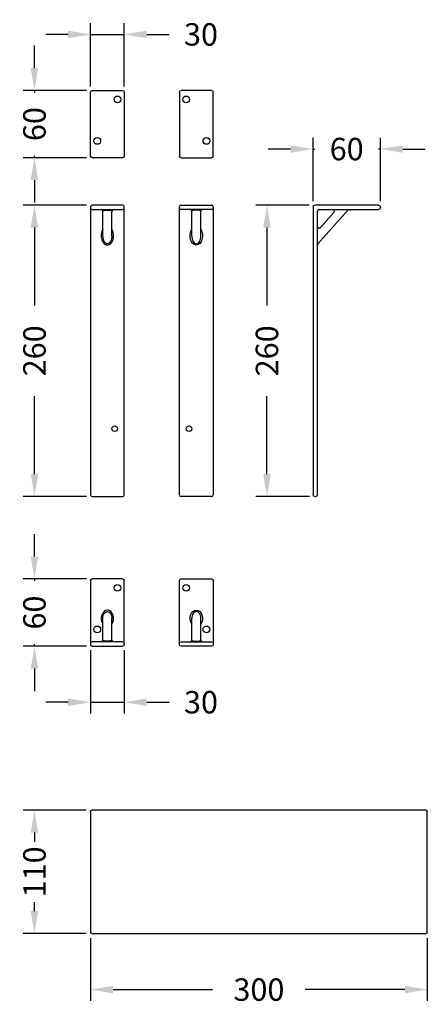
# Model space of a CAD drawing. Units: millimetres. Extents: x 234 to 1462, y 237 to 1214.
# Drawn here: x 1099 to 1462, y 237 to 1115 of the extents above; entities that cross this region are included whole.
import ezdxf

# ---------------------------------------------------------------- set-up
doc = ezdxf.new("R2010")
doc.units = ezdxf.units.MM
doc.styles.add('BLAIR ITC', font='txt', dxfattribs={"height": 20})
doc.dimstyles.new('BLAIR ITC', dxfattribs={"dimtxt": 20, "dimasz": 20, "dimexe": 10, "dimexo": 5, "dimgap": 5, "dimtad": 0, "dimdec": 0, "dimdsep": 46, "dimtxsty": 'BLAIR ITC', "dimcen": 0.09, "dimclrd": 8, "dimclre": 8, "dimclrt": 256, "dimadec": 0, "dimazin": 0, "dimtfac": 1, "dimtdec": 0, "dimtmove": 0, "dimatfit": 3, "dimfxl": 1, "dimtfill": 1, "dimtolj": 1, "dimtzin": 0, "dimarcsym": 0})

# ---------------------------------------------------------------- blocks, each defined once
blk = doc.blocks.new('*D42')
at = {"color": 8, "lineweight": -2, "transparency": 16777216}
for p, q in [((1157.68, 410), (1101.68, 410)), ((1111.68, 390), (1111.68, 381.88)), ((1111.68, 320), (1111.68, 328.12)), ((1157.68, 300), (1101.68, 300))]:
    blk.add_line(p, q, dxfattribs=at)
at = {"color": 8, "transparency": 16777216}
for points in [[(1108.35, 390), (1115.01, 390), (1111.68, 410)], [(1108.35, 320), (1115.01, 320), (1111.68, 300)]]:
    blk.add_solid(points, dxfattribs=at)
at = {"layer": 'Defpoints', "color": 0, "transparency": 16777216}
for p in [(1162.68, 410), (1111.68, 300), (1162.68, 300)]:
    blk.add_point(p, dxfattribs=at)
at = {"lineweight": 30, "transparency": 16777216, "insert": (1111.68, 355), "char_height": 20, "attachment_point": 5, "rotation": 90, "style": 'BLAIR ITC', "bg_fill": 3, "box_fill_scale": 1.1, "bg_fill_color": 256, "bg_fill_true_color": 13158600, "bg_fill_transparency": 0}
blk.add_mtext('\\A1;110', dxfattribs=at)
blk = doc.blocks.new('*D43')
at = {"color": 8, "lineweight": -2, "transparency": 16777216}
for p, q in [((1161.68, 296), (1161.68, 240)), ((1461.68, 296), (1461.68, 240)), ((1181.68, 250), (1270.44, 250)), ((1441.68, 250), (1352.92, 250))]:
    blk.add_line(p, q, dxfattribs=at)
at = {"color": 8, "transparency": 16777216}
for points in [[(1181.68, 253.33), (1181.68, 246.67), (1161.68, 250)], [(1441.68, 253.33), (1441.68, 246.67), (1461.68, 250)]]:
    blk.add_solid(points, dxfattribs=at)
at = {"layer": 'Defpoints', "color": 0, "transparency": 16777216}
for p in [(1161.68, 301), (1461.68, 301), (1461.68, 250)]:
    blk.add_point(p, dxfattribs=at)
at = {"lineweight": 30, "transparency": 16777216, "insert": (1311.68, 250), "char_height": 20, "attachment_point": 5, "style": 'BLAIR ITC', "bg_fill": 3, "box_fill_scale": 1.1, "bg_fill_color": 256, "bg_fill_true_color": 13158600, "bg_fill_transparency": 0}
blk.add_mtext('\\A1;300', dxfattribs=at)
blk = doc.blocks.new('*D44')
at = {"color": 8, "lineweight": -2, "transparency": 16777216}
for p, q in [((1111.68, 636.34), (1111.68, 656.34)), ((1158.18, 616.34), (1101.68, 616.34)), ((1111.68, 616.34), (1111.68, 614.62)), ((1158.18, 556.34), (1101.68, 556.34)), ((1111.68, 556.34), (1111.68, 558.07)), ((1111.68, 536.34), (1111.68, 516.34))]:
    blk.add_line(p, q, dxfattribs=at)
at = {"color": 8, "transparency": 16777216}
for points in [[(1108.35, 636.34), (1115.01, 636.34), (1111.68, 616.34)], [(1108.35, 536.34), (1115.01, 536.34), (1111.68, 556.34)]]:
    blk.add_solid(points, dxfattribs=at)
at = {"layer": 'Defpoints', "color": 0, "transparency": 16777216}
for p in [(1163.18, 616.34), (1111.68, 556.34), (1163.18, 556.34)]:
    blk.add_point(p, dxfattribs=at)
at = {"lineweight": 30, "transparency": 16777216, "insert": (1111.68, 586.34), "char_height": 20, "attachment_point": 5, "rotation": 90, "style": 'BLAIR ITC', "bg_fill": 3, "box_fill_scale": 1.1, "bg_fill_color": 256, "bg_fill_true_color": 13158600, "bg_fill_transparency": 0}
blk.add_mtext('\\A1;60', dxfattribs=at)
blk = doc.blocks.new('*D45')
at = {"color": 8, "lineweight": -2, "transparency": 16777216}
for p, q in [((1161.68, 552.84), (1161.68, 496.34)), ((1191.68, 552.84), (1191.68, 496.34)), ((1141.68, 506.34), (1121.68, 506.34)), ((1161.68, 506.34), (1191.68, 506.34)), ((1211.68, 506.34), (1231.68, 506.34))]:
    blk.add_line(p, q, dxfattribs=at)
at = {"color": 8, "transparency": 16777216}
for points in [[(1141.68, 509.68), (1141.68, 503.01), (1161.68, 506.34)], [(1211.68, 509.68), (1211.68, 503.01), (1191.68, 506.34)]]:
    blk.add_solid(points, dxfattribs=at)
at = {"layer": 'Defpoints', "color": 0, "transparency": 16777216}
for p in [(1161.68, 557.84), (1191.68, 557.84), (1191.68, 506.34)]:
    blk.add_point(p, dxfattribs=at)
at = {"lineweight": 30, "transparency": 16777216, "insert": (1260.05, 506.34), "char_height": 20, "attachment_point": 5, "style": 'BLAIR ITC', "bg_fill": 3, "box_fill_scale": 1.1, "bg_fill_color": 256, "bg_fill_true_color": 13158600, "bg_fill_transparency": 0}
blk.add_mtext('\\A1;30', dxfattribs=at)
blk = doc.blocks.new('*D46')
at = {"color": 8, "lineweight": -2, "transparency": 16777216}
for p, q in [((1158.18, 949.8), (1101.68, 949.8)), ((1111.68, 929.8), (1111.68, 860.26)), ((1111.68, 709.8), (1111.68, 779.34)), ((1158.18, 689.8), (1101.68, 689.8))]:
    blk.add_line(p, q, dxfattribs=at)
at = {"color": 8, "transparency": 16777216}
for points in [[(1108.35, 929.8), (1115.01, 929.8), (1111.68, 949.8)], [(1108.35, 709.8), (1115.01, 709.8), (1111.68, 689.8)]]:
    blk.add_solid(points, dxfattribs=at)
at = {"layer": 'Defpoints', "color": 0, "transparency": 16777216}
for p in [(1111.68, 949.8), (1163.18, 949.8), (1163.18, 689.8)]:
    blk.add_point(p, dxfattribs=at)
at = {"lineweight": 30, "transparency": 16777216, "insert": (1111.68, 819.8), "char_height": 20, "attachment_point": 5, "rotation": 90, "style": 'BLAIR ITC', "bg_fill": 3, "box_fill_scale": 1.1, "bg_fill_color": 256, "bg_fill_true_color": 13158600, "bg_fill_transparency": 0}
blk.add_mtext('\\A1;260', dxfattribs=at)
blk = doc.blocks.new('*D47')
at = {"color": 8, "lineweight": -2, "transparency": 16777216}
for p, q in [((1111.68, 1072.07), (1111.68, 1092.07)), ((1158.18, 1052.07), (1101.68, 1052.07)), ((1111.68, 1052.07), (1111.68, 1050.35)), ((1111.68, 992.07), (1111.68, 993.8)), ((1158.18, 992.07), (1101.68, 992.07)), ((1111.68, 972.07), (1111.68, 952.07))]:
    blk.add_line(p, q, dxfattribs=at)
at = {"color": 8, "transparency": 16777216}
for points in [[(1108.35, 1072.07), (1115.01, 1072.07), (1111.68, 1052.07)], [(1108.35, 972.07), (1115.01, 972.07), (1111.68, 992.07)]]:
    blk.add_solid(points, dxfattribs=at)
at = {"layer": 'Defpoints', "color": 0, "transparency": 16777216}
for p in [(1163.18, 1052.07), (1111.68, 992.07), (1163.18, 992.07)]:
    blk.add_point(p, dxfattribs=at)
at = {"lineweight": 30, "transparency": 16777216, "insert": (1111.68, 1022.07), "char_height": 20, "attachment_point": 5, "rotation": 90, "style": 'BLAIR ITC', "bg_fill": 3, "box_fill_scale": 1.1, "bg_fill_color": 256, "bg_fill_true_color": 13158600, "bg_fill_transparency": 0}
blk.add_mtext('\\A1;60', dxfattribs=at)
blk = doc.blocks.new('*D48')
at = {"color": 8, "lineweight": -2, "transparency": 16777216}
for p, q in [((1161.68, 1055.57), (1161.68, 1112.07)), ((1191.68, 1055.57), (1191.68, 1112.07)), ((1141.68, 1102.07), (1121.68, 1102.07)), ((1161.68, 1102.07), (1191.68, 1102.07)), ((1211.68, 1102.07), (1231.68, 1102.07))]:
    blk.add_line(p, q, dxfattribs=at)
at = {"color": 8, "transparency": 16777216}
for points in [[(1141.68, 1105.41), (1141.68, 1098.74), (1161.68, 1102.07)], [(1211.68, 1105.41), (1211.68, 1098.74), (1191.68, 1102.07)]]:
    blk.add_solid(points, dxfattribs=at)
at = {"layer": 'Defpoints', "color": 0, "transparency": 16777216}
for p in [(1191.68, 1102.07), (1161.68, 1050.57), (1191.68, 1050.57)]:
    blk.add_point(p, dxfattribs=at)
at = {"lineweight": 30, "transparency": 16777216, "insert": (1260.05, 1102.07), "char_height": 20, "attachment_point": 5, "style": 'BLAIR ITC', "bg_fill": 3, "box_fill_scale": 1.1, "bg_fill_color": 256, "bg_fill_true_color": 13158600, "bg_fill_transparency": 0}
blk.add_mtext('\\A1;30', dxfattribs=at)
blk = doc.blocks.new('*D49')
at = {"color": 8, "lineweight": -2, "transparency": 16777216}
for p, q in [((1359.86, 953.3), (1359.86, 1009.8)), ((1419.86, 953.3), (1419.86, 1009.8)), ((1339.86, 999.8), (1319.86, 999.8)), ((1359.86, 999.8), (1361.59, 999.8)), ((1419.86, 999.8), (1418.14, 999.8)), ((1439.86, 999.8), (1459.86, 999.8))]:
    blk.add_line(p, q, dxfattribs=at)
at = {"color": 8, "transparency": 16777216}
for points in [[(1339.86, 1003.13), (1339.86, 996.47), (1359.86, 999.8)], [(1439.86, 1003.13), (1439.86, 996.47), (1419.86, 999.8)]]:
    blk.add_solid(points, dxfattribs=at)
at = {"layer": 'Defpoints', "color": 0, "transparency": 16777216}
for p in [(1419.86, 999.8), (1359.86, 948.3), (1419.86, 948.3)]:
    blk.add_point(p, dxfattribs=at)
at = {"lineweight": 30, "transparency": 16777216, "insert": (1389.86, 999.8), "char_height": 20, "attachment_point": 5, "style": 'BLAIR ITC', "bg_fill": 3, "box_fill_scale": 1.1, "bg_fill_color": 256, "bg_fill_true_color": 13158600, "bg_fill_transparency": 0}
blk.add_mtext('\\A1;60', dxfattribs=at)
blk = doc.blocks.new('*D50')
at = {"color": 8, "lineweight": -2, "transparency": 16777216}
for p, q in [((1356.36, 949.8), (1308.84, 949.8)), ((1318.84, 929.8), (1318.84, 860.26)), ((1318.84, 709.8), (1318.84, 779.34)), ((1356.86, 689.8), (1308.84, 689.8))]:
    blk.add_line(p, q, dxfattribs=at)
at = {"color": 8, "transparency": 16777216}
for points in [[(1315.51, 929.8), (1322.18, 929.8), (1318.84, 949.8)], [(1315.51, 709.8), (1322.18, 709.8), (1318.84, 689.8)]]:
    blk.add_solid(points, dxfattribs=at)
at = {"layer": 'Defpoints', "color": 0, "transparency": 16777216}
for p in [(1361.36, 949.8), (1318.84, 689.8), (1361.86, 689.8)]:
    blk.add_point(p, dxfattribs=at)
at = {"lineweight": 30, "transparency": 16777216, "insert": (1318.84, 819.8), "char_height": 20, "attachment_point": 5, "rotation": 90, "style": 'BLAIR ITC', "bg_fill": 3, "box_fill_scale": 1.1, "bg_fill_color": 256, "bg_fill_true_color": 13158600, "bg_fill_transparency": 0}
blk.add_mtext('\\A1;260', dxfattribs=at)

msp = doc.modelspace()

# ---------------------------------------------------------------- linework, layer by layer
at = {"lineweight": 30, "extrusion": (-1.22465e-16, 1, -2.22045e-16)}
for p, q in [((1161.68, 993.57), (1161.68, 1050.57)), ((1163.18, 1052.07), (1190.18, 1052.07)), ((1191.68, 1050.57), (1191.68, 993.57)), ((1190.18, 992.07), (1163.18, 992.07))]:
    msp.add_line(p, q, dxfattribs=at)
at = {"lineweight": 30, "extrusion": (1.22465e-16, 1, -2.22045e-16)}
msp.add_line((1242.41, 992.07), (1269.41, 992.07), dxfattribs=at)
at = {"lineweight": 30}
for p, q in [((1190.18, 949.8), (1163.18, 949.8)), ((1242.41, 949.8), (1269.41, 949.8)), ((1161.68, 948.3), (1161.68, 691.3)), ((1163.18, 945.8), (1190.18, 945.8)), ((1172.68, 922.5), (1172.68, 944.3)), ((1180.68, 922.5), (1180.68, 944.3)), ((1191.68, 691.3), (1191.68, 948.3)), ((1240.91, 691.3), (1240.91, 948.3)), ((1269.41, 945.8), (1242.41, 945.8)), ((1251.91, 922.5), (1251.91, 944.3)), ((1259.91, 922.5), (1259.91, 944.3)), ((1270.91, 948.3), (1270.91, 691.3)), ((1163.18, 689.8), (1190.18, 689.8)), ((1269.41, 689.8), (1242.41, 689.8))]:
    msp.add_line(p, q, dxfattribs=at)
at = {"lineweight": 30, "extrusion": (1, 3.83476e-17, -2.22045e-16)}
for p, q in [((1418.36, 949.8), (1361.36, 949.8)), ((1359.86, 948.3), (1359.86, 691.3)), ((1363.86, 691.3), (1363.86, 944.3)), ((1364.24, 915.17), (1390.75, 945.29)), ((1365.36, 945.8), (1418.36, 945.8)), ((1366.49, 929.84), (1378.34, 943.31)), ((1419.86, 947.3), (1419.86, 948.3)), ((1361.36, 689.8), (1362.36, 689.8))]:
    msp.add_line(p, q, dxfattribs=at)
at = {"lineweight": 30, "extrusion": (0, 1, -2.22045e-16)}
for p, q in [((1161.68, 614.84), (1161.68, 557.84)), ((1190.18, 616.34), (1163.18, 616.34)), ((1191.68, 558.84), (1191.68, 614.84)), ((1242.41, 616.34), (1269.41, 616.34)), ((1172.68, 561.84), (1172.68, 581.02)), ((1180.68, 561.84), (1180.68, 581.02)), ((1190.18, 560.34), (1163.18, 560.34)), ((1163.18, 556.34), (1190.18, 556.34)), ((1191.68, 557.84), (1191.68, 558.84))]:
    msp.add_line(p, q, dxfattribs=at)
at = {"lineweight": 30, "extrusion": (-2.22045e-16, 1, -2.22045e-16)}
for p, q in [((1161.68, 409), (1161.68, 301)), ((1460.68, 410), (1162.68, 410)), ((1461.68, 301), (1461.68, 409)), ((1162.68, 300), (1460.68, 300))]:
    msp.add_line(p, q, dxfattribs=at)
at = {"lineweight": 30}
for centre, radius in [((1185.68, 1044.07), 3), ((1167.68, 1007.02), 3), ((1264.91, 1007.02), 3), ((1183.18, 750.3), 2.5), ((1249.41, 750.3), 2.5), ((1185.68, 608.34), 3), ((1246.91, 608.34), 3), ((1167.68, 571.29), 3), ((1264.91, 571.29), 3)]:
    msp.add_circle(centre, radius, dxfattribs=at)
at = {"lineweight": 30, "extrusion": (2.71926e-32, -2.22045e-16, -1)}
for centre, start, end in [((-1163.18, 1050.57), 0, 90), ((-1190.18, 1050.57), 90, 180), ((-1163.18, 993.57), 270, 0), ((-1190.18, 993.57), 180, 270)]:
    msp.add_arc(centre, 1.5, start, end, dxfattribs=at)
at = {"lineweight": 30, "extrusion": (-2.71926e-32, -2.22045e-16, -1)}
for centre, start, end in [((-1242.41, 993.57), 270, 360), ((-1269.41, 993.57), 180, 270)]:
    msp.add_arc(centre, 1.5, start, end, dxfattribs=at)
at = {"lineweight": 30}
for centre, start, end in [((1163.18, 948.3), 90, 180), ((1190.18, 948.3), 0, 90), ((1242.41, 948.3), 90, 180), ((1269.41, 948.3), 360, 90), ((1163.18, 947.3), 180, 270), ((1171.18, 944.3), 0, 90), ((1182.18, 944.3), 90, 180), ((1190.18, 947.3), 270, 360), ((1242.41, 947.3), 180, 270), ((1250.41, 944.3), 0, 90), ((1261.41, 944.3), 90, 180), ((1269.41, 947.3), 270, 0), ((1365.36, 944.3), 90, 180), ((1377.22, 944.3), 318.65222, 90), ((1365.36, 930.83), 180, 318.65222), ((1365.36, 914.18), 138.65222, 180), ((1163.18, 691.3), 180, 270), ((1190.18, 691.3), 270, 360), ((1242.41, 691.3), 180, 270), ((1269.41, 691.3), 270, 360), ((1171.18, 561.84), 270, 0)]:
    msp.add_arc(centre, 1.5, start, end, dxfattribs=at)
at = {"lineweight": 30, "extrusion": (-2.22045e-16, -8.51487e-33, -1)}
for centre, start, end in [((-1361.36, 948.3), 0, 90), ((-1418.36, 948.3), 90, 180), ((-1391.87, 944.3), 41.34778, 138.65223), ((-1418.36, 947.3), 180, 270), ((-1365.36, 914.18), 0, 41.34778), ((-1361.36, 691.3), 270, 0), ((-1362.36, 691.3), 180, 270)]:
    msp.add_arc(centre, 1.5, start, end, dxfattribs=at)
at = {"lineweight": 30, "extrusion": (0, -2.22045e-16, -1)}
for centre, start, end in [((-1163.18, 614.84), 0, 90), ((-1190.18, 614.84), 90, 180), ((-1242.41, 614.84), 360, 90), ((-1269.41, 614.84), 90, 180), ((-1163.18, 558.84), 0, 90), ((-1163.18, 557.84), 270, 360), ((-1182.18, 561.84), 270, 0), ((-1190.18, 558.84), 90, 180), ((-1190.18, 557.84), 180, 270)]:
    msp.add_arc(centre, 1.5, start, end, dxfattribs=at)
at = {"lineweight": 30, "extrusion": (4.93038e-32, -2.22045e-16, -1)}
for centre, start, end in [((-1162.68, 409), 0, 90), ((-1460.68, 409), 90, 180), ((-1162.68, 301), 270, 0), ((-1460.68, 301), 180, 270)]:
    msp.add_arc(centre, 1, start, end, dxfattribs=at)
at = {"lineweight": 30, "extrusion": (2.17894e-16, -7.82805e-32, -1)}
for start_param, end_param in [(0, 1.570796), (-4.712389, -3.141593)]:
    msp.add_ellipse((1176.68, 944.3), major_axis=(-4, 0), ratio=0.247735, start_param=start_param, end_param=end_param, dxfattribs=at)
at = {"lineweight": 30}
for centre, major_axis, ratio, start_param, end_param in [((1255.91, 944.3), (4, 0), 0.247735, -4.712389, -3.141593), ((1255.91, 944.3), (4, 0), 0.247735, 0, 1.570796), ((1176.68, 922.5), (0, 8.33), 0.660628, 0.81434, 3.141593), ((1176.68, 922.5), (0, 8.33), 0.660628, -3.141593, -0.81434), ((1255.91, 922.5), (0, 7.33), 0.54537, 1.570796, 3.141593), ((1255.91, 922.5), (0, 7.33), 0.54537, -3.141593, -1.570796), ((1176.68, 581.02), (0, -7.33), 0.750714, -3.141593, -0.81434), ((1176.68, 581.02), (0, -7.33), 0.750714, 0.81434, 3.141593), ((1255.91, 581.02), (0, -6.2), 0.645131, -3.141593, -1.570796), ((1255.91, 581.02), (0, -6.2), 0.645131, 1.570796, 3.141593)]:
    msp.add_ellipse(centre, major_axis=major_axis, ratio=ratio, start_param=start_param, end_param=end_param, dxfattribs=at)
at = {"lineweight": 30, "extrusion": (2.17894e-16, -5.16523e-33, -1)}
for start_param, end_param in [(-3.141593, -1.570796), (1.570796, 3.141593)]:
    msp.add_ellipse((1176.68, 922.5), major_axis=(0, 7.33), ratio=0.54537, start_param=start_param, end_param=end_param, dxfattribs=at)
at = {"lineweight": 30, "extrusion": (-2.17894e-16, -3.32602e-33, -1)}
for start_param, end_param in [(-3.141593, -0.81434), (0.81434, 3.141593)]:
    msp.add_ellipse((1255.91, 922.5), major_axis=(0, 8.33), ratio=0.660628, start_param=start_param, end_param=end_param, dxfattribs=at)
at = {"lineweight": 30, "extrusion": (1.64215e-47, -2.22045e-16, -1)}
for start_param, end_param in [(1.570796, 3.141593), (-3.141593, -1.570796)]:
    msp.add_ellipse((1176.68, 581.02), major_axis=(0, -6.2), ratio=0.645131, start_param=start_param, end_param=end_param, dxfattribs=at)
at = {"lineweight": 30, "extrusion": (-5.47382e-48, -2.22045e-16, -1)}
for start_param, end_param in [(0.81434, 3.141593), (-3.141593, -0.81434)]:
    msp.add_ellipse((1255.91, 581.02), major_axis=(0, -7.33), ratio=0.750714, start_param=start_param, end_param=end_param, dxfattribs=at)
at = {"lineweight": 30, "extrusion": (0, -2.22045e-16, -1)}
for start_param, end_param in [(-4.712389, -3.141593), (0, 1.570796)]:
    msp.add_ellipse((1176.68, 561.84), major_axis=(4, 0), ratio=0.281518, start_param=start_param, end_param=end_param, dxfattribs=at)

# ---------------------------------------------------------------- next in the draw order: dimensions: what is measured, and where the dimension line sits
at = {"lineweight": 30}
dim = msp.add_linear_dim(base=(1419.86, 999.8), p1=(1359.86, 948.3), p2=(1419.86, 948.3), dimstyle='BLAIR ITC', dxfattribs=at)
dim.commit()
dim.dimension.update_dxf_attribs({"geometry": '*D49', "text_midpoint": (1389.86, 999.8)})
for base, p1, p2, picture, middle in [((1111.68, 949.8), (1163.18, 689.8), (1163.18, 949.8), '*D46', (1111.68, 819.8)), ((1111.68, 556.34), (1163.18, 616.34), (1163.18, 556.34), '*D44', (1111.68, 586.34)), ((1111.68, 300), (1162.68, 410), (1162.68, 300), '*D42', (1111.68, 355))]:
    dim = msp.add_linear_dim(base=base, p1=p1, p2=p2, angle=90, dimstyle='BLAIR ITC', dxfattribs=at)
    dim.commit()
    dim.dimension.update_dxf_attribs({"geometry": picture, "text_midpoint": middle})

# ---------------------------------------------------------------- next in the draw order: dimensions: what is measured, and where the dimension line sits
for base, p1, p2, picture, middle in [((1111.68, 992.07), (1163.18, 1052.07), (1163.18, 992.07), '*D47', (1111.68, 1022.07)), ((1318.84, 689.8), (1361.36, 949.8), (1361.86, 689.8), '*D50', (1318.84, 819.8))]:
    dim = msp.add_linear_dim(base=base, p1=p1, p2=p2, angle=90, dimstyle='BLAIR ITC', dxfattribs=at)
    dim.commit()
    dim.dimension.update_dxf_attribs({"geometry": picture, "text_midpoint": middle})
for base, p1, p2, picture, middle in [((1191.68, 506.34), (1161.68, 557.84), (1191.68, 557.84), '*D45', (1260.05, 506.34)), ((1461.68, 250), (1161.68, 301), (1461.68, 301), '*D43', (1311.68, 250))]:
    dim = msp.add_linear_dim(base=base, p1=p1, p2=p2, dimstyle='BLAIR ITC', dxfattribs=at)
    dim.commit()
    dim.dimension.update_dxf_attribs({"geometry": picture, "text_midpoint": middle})

# ---------------------------------------------------------------- next in the draw order: linework, layer by layer
at = {"lineweight": 30, "extrusion": (0, 1, -2.22045e-16)}
for p, q in [((1240.91, 557.84), (1240.91, 614.84)), ((1270.91, 614.84), (1270.91, 557.84)), ((1251.91, 561.84), (1251.91, 581.02)), ((1259.91, 561.84), (1259.91, 581.02)), ((1242.41, 560.34), (1269.41, 560.34)), ((1269.41, 556.34), (1242.41, 556.34))]:
    msp.add_line(p, q, dxfattribs=at)
at = {"lineweight": 30, "extrusion": (0, -2.22045e-16, -1)}
for centre, start, end in [((-1242.41, 558.84), 360, 90), ((-1242.41, 557.84), 270, 0), ((-1250.41, 561.84), 180, 270), ((-1269.41, 558.84), 90, 180), ((-1269.41, 557.84), 180, 270)]:
    msp.add_arc(centre, 1.5, start, end, dxfattribs=at)
at = {"lineweight": 30}
msp.add_arc((1261.41, 561.84), 1.5, 180, 270, dxfattribs=at)
for start_param, end_param in [(0, 1.570796), (-4.712389, -3.141593)]:
    msp.add_ellipse((1255.91, 561.84), major_axis=(-4, 0), ratio=0.281518, start_param=start_param, end_param=end_param, dxfattribs=at)

# ---------------------------------------------------------------- next in the draw order: dimensions: what is measured, and where the dimension line sits
dim = msp.add_linear_dim(base=(1191.68, 1102.07), p1=(1161.68, 1050.57), p2=(1191.68, 1050.57), dimstyle='BLAIR ITC', dxfattribs=at)
dim.commit()
dim.dimension.update_dxf_attribs({"geometry": '*D48', "text_midpoint": (1260.05, 1102.07)})

# ---------------------------------------------------------------- next in the draw order: linework, layer by layer
at = {"lineweight": 30, "extrusion": (1.22465e-16, 1, -2.22045e-16)}
for p, q in [((1240.91, 1050.57), (1240.91, 993.57)), ((1269.41, 1052.07), (1242.41, 1052.07)), ((1270.91, 993.57), (1270.91, 1050.57))]:
    msp.add_line(p, q, dxfattribs=at)
at = {"lineweight": 30}
msp.add_circle((1246.91, 1044.07), 3, dxfattribs=at)
at = {"lineweight": 30, "extrusion": (-2.71926e-32, -2.22045e-16, -1)}
for centre, start, end in [((-1242.41, 1050.57), 360, 90), ((-1269.41, 1050.57), 90, 180)]:
    msp.add_arc(centre, 1.5, start, end, dxfattribs=at)

doc.saveas('drawing.dxf')
